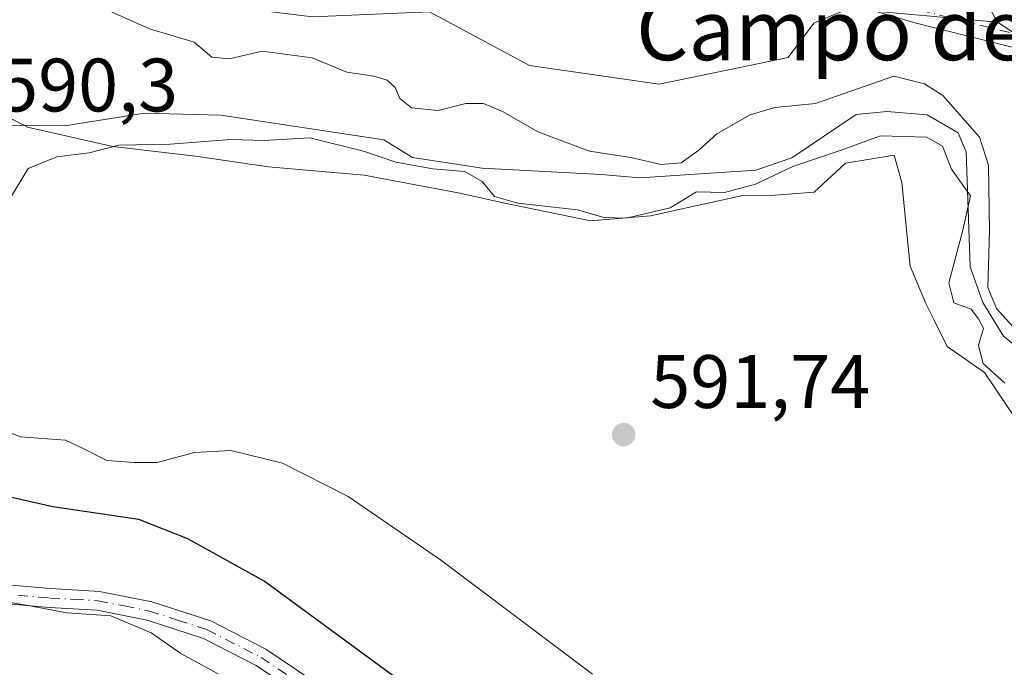
# Model space of a CAD drawing. Units: metres. Extents: x 624587 to 628046, y 4724927 to 4727303.
# Drawn here: x 625978 to 626109, y 4726232 to 4726318 of the extents above; entities that cross this region are included whole.
import ezdxf
from ezdxf.enums import TextEntityAlignment as Align

# ---------------------------------------------------------------- set-up
doc = ezdxf.new("R2010")
doc.units = ezdxf.units.M
doc.header["$MEASUREMENT"] = 0
doc.linetypes.add('DGN Style 4', pattern=[2.6384748266838614, 1.318413404963828, -0.6592067024819142, 0.001648016756204785, -0.6592067024819142])
for name, color, linetype, lineweight in [('Arbolado forestal CxS', 92, 'Continuous', 0), ('Camino Cxs', 7, 'Continuous', 0), ('Camino eje', 30, 'DGN Style 4', 13), ('Corriente natural lineal', 142, 'Continuous', 13), ('Cultivos herbáceos CxS', 92, 'Continuous', 0), ('Curva de nivel maestra', 30, 'Continuous', 30), ('Curva de nivel normal', 30, 'Continuous', 0), ('Núcleo urbano CxS', 7, 'Continuous', 0), ('Pista no pavimentada Cxs', 111, 'Continuous', 0), ('Pista no pavimentada eje', 91, 'DGN Style 4', 0), ('Punto de cota en terreno', 7, 'Continuous', 0), ('Rótulo de punto de cota en terreno', 7, 'Continuous', 0), ('Texto cartográfico', 7, 'Continuous', 0)]:
    doc.layers.add(name, color=color, linetype=linetype, lineweight=lineweight)
doc.styles.add('Style-Arial', font='txt')

# ---------------------------------------------------------------- blocks, each defined once
blk = doc.blocks.new('*U11')
at = {"layer": 'Cultivos herbáceos CxS', "color": 92, "linetype": 'Continuous', "lineweight": 0}
blk.add_polyline3d([(625974.3366, 4726305.833100001, 588.328999999998), (625978.8119000001, 4726303.5703, 588.1689000000042), (625979.2781999996, 4726303.334600001, 588.1373000000021), (625990.5938999997, 4726300.757999999, 589.0173000000068), (626001.5476000002, 4726299.488, 590.0578999999998), (626011.2313999999, 4726298.0593, 590.6410000000033), (626023.9314000001, 4726296.948000001, 590.2798000000039), (626036.6316000001, 4726294.5668, 590.6463999999978), (626042.3465, 4726293.296800001, 590.6376000000018), (626053.9352000002, 4726290.9155, 590.173299999995), (626061.8728, 4726291.5505, 589.4723999999987), (626068.0641000001, 4726292.919399999, 589.2544000000053), (626074.1200000001, 4726294.258300001, 589.8614999999991), (626078.4178999999, 4726294.301100001, 590.297200000001), (626083.5806999998, 4726294.728, 590.7666999999929), (626087.7490999997, 4726298.535499999, 590.0090999999958), (626094.2028999999, 4726299.632900001, 590.3221000000049), (626095.2103000004, 4726295.9955, 591.4686999999976), (626095.6865999997, 4726291.074200001, 591.9472999999998), (626095.9671999998, 4726288.339199999, 591.8928000000016), (626096.3216000004, 4726284.882999999, 591.8641000000061), (626098.3853000002, 4726279.9617, 591.7324999999983), (626099.4966000002, 4726277.739200001, 591.6150999999954), (626101.2428000001, 4726274.2467, 591.6983000000037), (626106.1952000001, 4726270.827400001, 591.2943999999989), (626110.3510999996, 4726264.590100001, 591.8984000000055)], dxfattribs=at)
blk = doc.blocks.new('5PATER')
at = {"layer": 'Punto de cota en terreno', "linetype": 'Continuous', "lineweight": 0}
h = blk.add_hatch(color=51, dxfattribs=at)
edge = h.paths.add_edge_path()
edge.add_ellipse((0, 0), major_axis=(-0.1095731443231308, -0.1110710700762829), ratio=0.9994222409660322, start_angle=0, end_angle=360)

msp = doc.modelspace()

# ---------------------------------------------------------------- linework, layer by layer
at = {"layer": 'Arbolado forestal CxS', "color": 92, "linetype": 'Continuous', "lineweight": 0}
for points in [[(625975.8633000003, 4726323.043099999, 589.5617000000057), (626017.0831000004, 4726317.949100001, 590.6334000000061), (626032.5721000005, 4726318.6099, 590.9777999999933), (626045.8630999997, 4726311.516899999, 591.0415999999968), (626063.0240000002, 4726309.030900001, 591.2446999999956), (626080.1397000002, 4726312.561699999, 591.6055999999953), (626083.5612000005, 4726317.125700001, 591.9296999999933), (626085.8415000001, 4726318.076099999, 591.9949000000051), (626088.1221000003, 4726319.026699999, 592.0258000000031), (626107.8800999997, 4726317.229599999, 592.8770999999979), (626115.2251000004, 4726312.464500001, 593.811400000006)], [(625975.8633000003, 4726323.043099999, 589.5617000000057), (626017.0831000004, 4726317.949100001, 590.6334000000061), (626032.5721000005, 4726318.6099, 590.9777999999933), (626045.8630999997, 4726311.516899999, 591.0415999999968), (626063.0240000002, 4726309.030900001, 591.2446999999956), (626080.1397000002, 4726312.561699999, 591.6055999999953), (626083.5612000005, 4726317.125700001, 591.9296999999933), (626085.8415000001, 4726318.076099999, 591.9949000000051), (626088.1221000003, 4726319.026699999, 592.0258000000031), (626107.8800999997, 4726317.229599999, 592.8770999999979)], [(626107.8800999997, 4726317.229599999, 592.8770999999979), (626115.2251000004, 4726312.464500001, 593.811400000006), (626116.6288999999, 4726295.829700001, 593.7715999999928), (626118.5286999998, 4726283.661900001, 592.5923000000039), (626124.5285, 4726277.888900001, 592.6034000000072), (626138.2626999998, 4726272.5689, 594.2425999999978), (626144.9083000004, 4726268.1359, 594.485799999995), (626151.9972999999, 4726259.2709, 594.3641000000061), (626150.9499000004, 4726248.545100001, 592.2226999999984), (626152.3531, 4726243.502900001, 592.5319000000018), (626160.6999000004, 4726239.9179, 593.3950999999943), (626168.8954999996, 4726242.044700001, 593.6272999999928), (626179.5120999999, 4726253.216700001, 594.3175000000047), (626188.4663000006, 4726260.844699999, 594.1379000000015), (626191.5075000003, 4726269.591700001, 594.9291999999987), (626191.1265000004, 4726276.055400001, 595.6340999999958), (626200.6297000004, 4726276.055500001, 595.5464000000065), (626207.8515, 4726270.7315, 594.1889999999985), (626220.3463000003, 4726265.026500001, 593.6203999999998), (626288.4398999996, 4726234.4835, 593.7767000000022)], [(626110.3510999996, 4726264.590100001, 591.8984000000055), (626106.1952000001, 4726270.827400001, 591.2943999999989), (626101.2428000001, 4726274.2467, 591.6983000000037), (626099.4966000002, 4726277.739200001, 591.6150999999954), (626098.3853000002, 4726279.9617, 591.7324999999983), (626096.3216000004, 4726284.882999999, 591.8641000000061), (626095.9671999998, 4726288.339199999, 591.8928000000016), (626095.6865999997, 4726291.074200001, 591.9472999999998), (626095.2103000004, 4726295.9955, 591.4686999999976), (626094.2028999999, 4726299.632900001, 590.3221000000049), (626087.7490999997, 4726298.535499999, 590.0090999999958), (626083.5806999998, 4726294.728, 590.7666999999929), (626078.4178999999, 4726294.301100001, 590.297200000001), (626074.1200000001, 4726294.258300001, 589.8614999999991), (626068.0641000001, 4726292.919399999, 589.2544000000053), (626061.8728, 4726291.5505, 589.4723999999987), (626053.9352000002, 4726290.9155, 590.173299999995), (626042.3465, 4726293.296800001, 590.6376000000018), (626036.6316000001, 4726294.5668, 590.6463999999978), (626023.9314000001, 4726296.948000001, 590.2798000000039), (626011.2313999999, 4726298.0593, 590.6410000000033), (626001.5476000002, 4726299.488, 590.0578999999998), (625990.5938999997, 4726300.757999999, 589.0173000000068), (625979.2781999996, 4726303.334600001, 588.1373000000021), (625978.8119000001, 4726303.5703, 588.1689000000042), (625974.3366, 4726305.833100001, 588.328999999998)], [(625974.3366, 4726305.833100001, 588.328999999998), (625978.8119000001, 4726303.5703, 588.1689000000042), (625979.2781999996, 4726303.334600001, 588.1373000000021), (625990.5938999997, 4726300.757999999, 589.0173000000068), (626001.5476000002, 4726299.488, 590.0578999999998), (626011.2313999999, 4726298.0593, 590.6410000000033), (626023.9314000001, 4726296.948000001, 590.2798000000039), (626036.6316000001, 4726294.5668, 590.6463999999978), (626042.3465, 4726293.296800001, 590.6376000000018), (626053.9352000002, 4726290.9155, 590.173299999995), (626061.8728, 4726291.5505, 589.4723999999987), (626068.0641000001, 4726292.919399999, 589.2544000000053), (626074.1200000001, 4726294.258300001, 589.8614999999991), (626078.4178999999, 4726294.301100001, 590.297200000001), (626083.5806999998, 4726294.728, 590.7666999999929), (626087.7490999997, 4726298.535499999, 590.0090999999958), (626094.2028999999, 4726299.632900001, 590.3221000000049), (626095.2103000004, 4726295.9955, 591.4686999999976), (626095.6865999997, 4726291.074200001, 591.9472999999998), (626095.9671999998, 4726288.339199999, 591.8928000000016), (626096.3216000004, 4726284.882999999, 591.8641000000061), (626098.3853000002, 4726279.9617, 591.7324999999983), (626099.4966000002, 4726277.739200001, 591.6150999999954), (626101.2428000001, 4726274.2467, 591.6983000000037), (626106.1952000001, 4726270.827400001, 591.2943999999989), (626110.3510999996, 4726264.590100001, 591.8984000000055)]]:
    msp.add_polyline3d(points, dxfattribs=at)
at = {"layer": 'Camino Cxs', "color": 7, "linetype": 'Continuous', "lineweight": 0}
for points in [[(625973.9901000002, 4726242.9001, 614.1999000000069), (625982.3400999998, 4726242.1601, 606.3631000000023), (625988.8300999999, 4726241.800100001, 604.8500000000058), (625995.7701000003, 4726240.4001, 604.2234000000026), (626003.5800999999, 4726237.880100001, 603.6995000000024), (626010.8901000004, 4726234.120100001, 603.9051000000036), (626018.6401000004, 4726228.920100001, 603.5893000000069)], [(625973.9901000002, 4726242.9001, 614.1999000000069), (625982.3400999998, 4726242.1601, 606.3631000000023), (625988.8300999999, 4726241.800100001, 604.8500000000058), (625995.7701000003, 4726240.4001, 604.2234000000026), (626003.5800999999, 4726237.880100001, 603.6995000000024), (626010.8901000004, 4726234.120100001, 603.9051000000036), (626018.6401000004, 4726228.920100001, 603.5893000000069)], [(626017.4001000002, 4726226.7401, 605.0527000000002), (626009.6201, 4726231.960100001, 605.7428000000073), (626002.6201, 4726235.5601, 605.3019000000058), (625995.1401000004, 4726237.9801, 605.5356999999931), (625988.5201000003, 4726239.3201, 606.673299999995), (625982.1601, 4726239.6601, 609.8787000000011), (625973.7301000003, 4726240.420100001, 615.5595999999932)], [(626017.4001000002, 4726226.7401, 605.0527000000002), (626009.6201, 4726231.960100001, 605.7428000000073), (626002.6201, 4726235.5601, 605.3019000000058), (625995.1401000004, 4726237.9801, 605.5356999999931), (625988.5201000003, 4726239.3201, 606.673299999995), (625982.1601, 4726239.6601, 609.8787000000011), (625973.7301000003, 4726240.420100001, 615.5595999999932)]]:
    msp.add_polyline3d(points, dxfattribs=at)
at = {"layer": 'Camino eje', "color": 30, "linetype": 'DGN Style 4', "lineweight": 13}
msp.add_polyline3d([(625978.0351, 4726241.290100001, 610.1628999999957), (625982.2500999998, 4726240.9101, 608.1223000000027), (625985.4301000005, 4726240.7401, 606.8696000000054), (625988.6750999996, 4726240.5601, 605.7532000000066), (625992.1451000003, 4726239.860099999, 605.2241000000067), (625995.4550999999, 4726239.190099999, 604.8736999999965), (625999.1951000001, 4726237.9801, 604.6049000000058), (626003.1001000004, 4726236.720100001, 604.442200000005), (626010.2550999997, 4726233.040100001, 604.8564000000042), (626018.0201000003, 4726227.8301, 604.4244000000035)], dxfattribs=at)
at = {"layer": 'Corriente natural lineal', "color": 142, "linetype": 'Continuous', "lineweight": 13}
msp.add_polyline3d([(626124.9301000005, 4726262.470100001, 589.5200999999943), (626108.7001, 4726275.630100001, 589.8902999999991), (626105.9401000004, 4726280.100099999, 589.8892999999953), (626104.2801000001, 4726284.8101, 590.5276000000014), (626103.7500999998, 4726300.040100001, 589.6692999999941), (626102.6901000004, 4726302.590100001, 589.3325000000041), (626098.5601000005, 4726304.940099999, 589.735799999995), (626093.2401000002, 4726305.390100001, 589.6589999999997), (626089.1401000004, 4726304.9901, 589.8390000000073), (626080.6501000002, 4726299.2401, 589.3013000000064), (626075.8701, 4726297.640100001, 589.0944000000018), (626060.4901000002, 4726296.590100001, 589.5820999999996), (626055.3501000004, 4726297.040100001, 589.5835999999981), (626039.5900999998, 4726297.870100001, 589.3120999999956), (626030.3300999999, 4726299.300100001, 589.6062999999995), (626026.5301000001, 4726301.6501, 588.9562000000005), (626004.9401000004, 4726304.9101, 588.9542999999976), (625994.8201000001, 4726305.190099999, 588.3393999999971), (625984.2200999996, 4726303.5001, 587.9470000000001), (625976.5201000003, 4726303.600099999, 588.4052999999985)], dxfattribs=at)
at = {"layer": 'Cultivos herbáceos CxS', "color": 92, "linetype": 'Continuous', "lineweight": 0}
for points in [[(625975.7040999997, 4726400.2797, 594.5580000000045), (626028.8151000004, 4726371.9343, 595.5654999999971), (626064.1407000005, 4726353.675899999, 596.1652000000031), (626086.1272, 4726342.6873, 596.5935000000027), (626097.4369000001, 4726336.034299999, 596.5169000000024), (626107.8800999997, 4726317.229599999, 592.8770999999979), (626088.1221000003, 4726319.026699999, 592.0258000000031), (626085.8415000001, 4726318.076099999, 591.9949000000051), (626083.5612000005, 4726317.125700001, 591.9296999999933), (626080.1397000002, 4726312.561699999, 591.6055999999953), (626063.0240000002, 4726309.030900001, 591.2446999999956), (626045.8630999997, 4726311.516899999, 591.0415999999968), (626032.5721000005, 4726318.6099, 590.9777999999933), (626017.0831000004, 4726317.949100001, 590.6334000000061), (625975.8633000003, 4726323.043099999, 589.5617000000057)], [(626107.8800999997, 4726317.229599999, 592.8770999999979), (626097.4369000001, 4726336.034299999, 596.5169000000024), (626086.1272, 4726342.6873, 596.5935000000027), (626064.1407000005, 4726353.675899999, 596.1652000000031), (626028.8151000004, 4726371.9343, 595.5654999999971), (625975.7040999997, 4726400.2797, 594.5580000000045)], [(625975.8633000003, 4726323.043099999, 589.5617000000057), (626017.0831000004, 4726317.949100001, 590.6334000000061), (626032.5721000005, 4726318.6099, 590.9777999999933), (626045.8630999997, 4726311.516899999, 591.0415999999968), (626063.0240000002, 4726309.030900001, 591.2446999999956), (626080.1397000002, 4726312.561699999, 591.6055999999953), (626083.5612000005, 4726317.125700001, 591.9296999999933), (626085.8415000001, 4726318.076099999, 591.9949000000051), (626088.1221000003, 4726319.026699999, 592.0258000000031), (626107.8800999997, 4726317.229599999, 592.8770999999979)], [(625974.3366, 4726305.833100001, 588.328999999998), (625978.8119000001, 4726303.5703, 588.1689000000042), (625979.2781999996, 4726303.334600001, 588.1373000000021), (625990.5938999997, 4726300.757999999, 589.0173000000068), (626001.5476000002, 4726299.488, 590.0578999999998), (626011.2313999999, 4726298.0593, 590.6410000000033), (626023.9314000001, 4726296.948000001, 590.2798000000039), (626036.6316000001, 4726294.5668, 590.6463999999978), (626042.3465, 4726293.296800001, 590.6376000000018), (626053.9352000002, 4726290.9155, 590.173299999995), (626061.8728, 4726291.5505, 589.4723999999987), (626068.0641000001, 4726292.919399999, 589.2544000000053), (626074.1200000001, 4726294.258300001, 589.8614999999991), (626078.4178999999, 4726294.301100001, 590.297200000001), (626083.5806999998, 4726294.728, 590.7666999999929), (626087.7490999997, 4726298.535499999, 590.0090999999958), (626094.2028999999, 4726299.632900001, 590.3221000000049), (626095.2103000004, 4726295.9955, 591.4686999999976), (626095.6865999997, 4726291.074200001, 591.9472999999998), (626095.9671999998, 4726288.339199999, 591.8928000000016), (626096.3216000004, 4726284.882999999, 591.8641000000061), (626098.3853000002, 4726279.9617, 591.7324999999983), (626099.4966000002, 4726277.739200001, 591.6150999999954), (626101.2428000001, 4726274.2467, 591.6983000000037), (626106.1952000001, 4726270.827400001, 591.2943999999989), (626110.3510999996, 4726264.590100001, 591.8984000000055)]]:
    msp.add_polyline3d(points, dxfattribs=at)
at = {"layer": 'Curva de nivel maestra', "color": 30, "linetype": 'Continuous', "lineweight": 30, "elevation": 600, "flags": 128}
msp.add_lwpolyline([(626030.1100000005, 4726228.9001), (626010.6799999997, 4726243.170100001), (626000.54, 4726248.7601), (625994.0599999997, 4726251.3101), (625982.6500000004, 4726253.0001), (625967.7999999998, 4726256.350099999)], dxfattribs=at)
at = {"layer": 'Curva de nivel normal', "color": 30, "linetype": 'Continuous', "lineweight": 0, "flags": 128}
for points, elevation in [([(626111.6600000003, 4726275.020099999), (626107.7800000003, 4726279.300100001), (626106.6200000001, 4726282.090100001), (626106.8499999996, 4726289.530099999), (626106.7100000001, 4726298.280099999), (626105.5199999996, 4726302.0101), (626100.6600000003, 4726307.5001), (626098.2100000001, 4726309.050100001), (626094.1699999999, 4726310.0701), (626083.75, 4726306.4801), (626078.3899999997, 4726305.920100001), (626075.0999999996, 4726304.960100001), (626070.6900000004, 4726302.460100001), (626068.3200000003, 4726300.280099999), (626065.9400000004, 4726298.590100001), (626063.3200000003, 4726298.370100001), (626059.2999999998, 4726299.300100001), (626053.8200000003, 4726300.1601), (626046.9500000002, 4726302.700099999), (626042.3600000005, 4726305.370100001), (626039.7300000006, 4726306.440099999), (626037.4000000004, 4726306.470100001), (626033.7300000006, 4726305.5101), (626030.2000000002, 4726305.890100001), (626028.6600000003, 4726307.130100001), (626028.0300000003, 4726308.5801), (626026.9900000002, 4726309.540100001), (626025.2000000002, 4726310.090100001), (626021.6500000004, 4726310.610099999), (626017.0499999998, 4726312.520099999), (626010.4000000004, 4726313.4101), (626006.04, 4726312.370100001), (626003.7400000002, 4726312.590100001), (626001.3700000001, 4726314.5801), (625995.4500000002, 4726316.340100001), (625989.2400000002, 4726319.120100001)], 590), ([(625977.0499999998, 4726293.950099999), (625979.4000000004, 4726297.840100001), (625983.1799999997, 4726299.4001), (625987.4600000001, 4726299.9101), (625991.4199999999, 4726300.940099999), (625998.2000000002, 4726301.0601), (626006.25, 4726301.710100001), (626010.6900000004, 4726301.5601), (626016.7300000006, 4726301.9001), (626023.8200000003, 4726300.1601), (626028.1500000004, 4726298.700099999), (626033.04, 4726297.8201), (626037.2800000003, 4726297.460100001), (626039.5800000001, 4726296.110099999), (626041.2300000006, 4726294.140100001), (626044.3099999997, 4726293.2301), (626052.2199999997, 4726292.380100001), (626055.7199999997, 4726291.370100001), (626058.6600000003, 4726291.2601), (626064.5, 4726292.610099999), (626068, 4726294.7601), (626071.7199999997, 4726294.6501), (626075.8200000003, 4726295.7601), (626080.7800000003, 4726298.130100001), (626087.1500000004, 4726300.2601), (626092.3899999997, 4726302.1801), (626098.5499999998, 4726302.0001), (626100.6100000005, 4726300.790100001), (626101.8099999997, 4726297.770099999), (626104.3200000003, 4726294.200099999), (626103.2400000002, 4726289.4801), (626101.4500000002, 4726282.6801), (626102.1100000005, 4726280.0601), (626104.3899999997, 4726279.220100001), (626105.3799999999, 4726277.940099999), (626106.0300000003, 4726276.690099999), (626105.3899999997, 4726274.370100001), (626106, 4726272.0001), (626108.8499999996, 4726269.4101)], 590), ([(626054.1900000004, 4726230.8301), (626034.0300000003, 4726245.9801), (626021.8300000001, 4726254.390100001), (626013.1200000001, 4726258.8101), (626006.2400000002, 4726260.4801), (626001.4199999999, 4726260.220100001), (625996.5, 4726258.880100001), (625993.4199999999, 4726258.9001), (625989.8300000001, 4726259.140100001), (625986.75, 4726260.710100001), (625984.3499999996, 4726261.8201), (625978.3600000005, 4726262.2601), (625973.7300000006, 4726264.0701)], 595), ([(626004.5700000003, 4726230.870100001), (625999.6399999997, 4726233.5701), (625995.6699999999, 4726236.3201), (625990.3399999999, 4726238.5701), (625984.5300000003, 4726238.970100001), (625979.4000000004, 4726239.9301), (625965.4600000001, 4726242.2601)], 605)]:
    msp.add_lwpolyline(points, dxfattribs=dict(at, elevation=elevation))
at = {"layer": 'Núcleo urbano CxS', "color": 7, "linetype": 'Continuous', "lineweight": 0}
for points in [[(626115.2251000004, 4726312.464500001, 593.811400000006), (626107.8800999997, 4726317.229599999, 592.8770999999979), (626097.4369000001, 4726336.034299999, 596.5169000000024), (626086.1272, 4726342.6873, 596.5935000000027), (626064.1407000005, 4726353.675899999, 596.1652000000031), (626028.8151000004, 4726371.9343, 595.5654999999971), (625975.7040999997, 4726400.2797, 594.5580000000045)], [(626107.8800999997, 4726317.229599999, 592.8770999999979), (626097.4369000001, 4726336.034299999, 596.5169000000024), (626086.1272, 4726342.6873, 596.5935000000027), (626064.1407000005, 4726353.675899999, 596.1652000000031), (626028.8151000004, 4726371.9343, 595.5654999999971), (625975.7040999997, 4726400.2797, 594.5580000000045)], [(626107.8800999997, 4726317.229599999, 592.8770999999979), (626115.2251000004, 4726312.464500001, 593.811400000006), (626116.6288999999, 4726295.829700001, 593.7715999999928), (626118.5286999998, 4726283.661900001, 592.5923000000039), (626124.5285, 4726277.888900001, 592.6034000000072), (626138.2626999998, 4726272.5689, 594.2425999999978), (626144.9083000004, 4726268.1359, 594.485799999995), (626151.9972999999, 4726259.2709, 594.3641000000061), (626150.9499000004, 4726248.545100001, 592.2226999999984), (626152.3531, 4726243.502900001, 592.5319000000018), (626160.6999000004, 4726239.9179, 593.3950999999943), (626168.8954999996, 4726242.044700001, 593.6272999999928), (626179.5120999999, 4726253.216700001, 594.3175000000047), (626188.4663000006, 4726260.844699999, 594.1379000000015), (626191.5075000003, 4726269.591700001, 594.9291999999987), (626191.1265000004, 4726276.055400001, 595.6340999999958), (626200.6297000004, 4726276.055500001, 595.5464000000065), (626207.8515, 4726270.7315, 594.1889999999985), (626220.3463000003, 4726265.026500001, 593.6203999999998), (626288.4398999996, 4726234.4835, 593.7767000000022)]]:
    msp.add_polyline3d(points, dxfattribs=at)
at = {"layer": 'Pista no pavimentada Cxs', "color": 111, "linetype": 'Continuous', "lineweight": 0}
msp.add_polyline3d([(626240.9918999998, 4726267.1043, 595.6227000000072), (626230.1080999998, 4726270.555299999, 596.0522000000057), (626222.6261, 4726272.960100001, 595.811400000006), (626204.0488999998, 4726280.656500001, 596.3070000000008), (626176.7855000002, 4726291.5089, 596.4320000000008), (626154.0225000001, 4726301.302300001, 596.5825000000041), (626143.7934999998, 4726305.4987, 596.4582999999984), (626137.0521000001, 4726307.573100001, 596.1692000000039), (626129.1766999997, 4726309.410700001, 596.2206000000006), (626110.9064999997, 4726313.647299999, 594.5546999999933), (626097.0992999999, 4726317.099099999, 592.5782999999938), (626090.6151000002, 4726318.990300001, 592.6013999999996), (626083.5460999999, 4726321.980900001, 592.1300000000047), (626070.7753, 4726329.1645, 591.9894000000058), (626039.5751, 4726345.8223, 591.6646999999939), (625998.0302999998, 4726367.785499999, 591.2449999999953), (625951.2191000005, 4726393.174699999, 590.8408000000054)], dxfattribs=at)
msp.add_polyline3d([(626240.9918999998, 4726267.1043, 595.6227000000072), (626230.1080999998, 4726270.555299999, 596.0522000000057), (626222.6261, 4726272.960100001, 595.811400000006), (626204.0488999998, 4726280.656500001, 596.3070000000008), (626176.7855000002, 4726291.5089, 596.4320000000008), (626154.0225000001, 4726301.302300001, 596.5825000000041), (626143.7934999998, 4726305.4987, 596.4582999999984), (626137.0521000001, 4726307.573100001, 596.1692000000039), (626129.1766999997, 4726309.410700001, 596.2206000000006), (626110.9064999997, 4726313.647299999, 594.5546999999933), (626097.0992999999, 4726317.099099999, 592.5782999999938), (626090.6151000002, 4726318.990300001, 592.6013999999996), (626083.5460999999, 4726321.980900001, 592.1300000000047), (626070.7753, 4726329.1645, 591.9894000000058), (626039.5751, 4726345.8223, 591.6646999999939), (625998.0302999998, 4726367.785499999, 591.2449999999953), (625951.2191000005, 4726393.174699999, 590.8408000000054)], dxfattribs=at)
at = {"layer": 'Pista no pavimentada eje', "color": 91, "linetype": 'DGN Style 4', "lineweight": 0}
msp.add_polyline3d([(625952.0487000003, 4726394.772299999, 590.9021999999968), (625998.8799000002, 4726369.372300001, 591.3701000000001), (626040.4197000006, 4726347.411900001, 591.7719999999972), (626071.6404999997, 4726330.743100001, 592.136599999998), (626084.3404999999, 4726323.599300001, 592.2244999999966), (626091.2197000004, 4726320.688899999, 592.4342000000033), (626097.5697, 4726318.8369, 592.4581999999937), (626111.3280999997, 4726315.397299999, 594.1496999999945), (626129.5844999999, 4726311.163899999, 595.9713999999949), (626137.5219000002, 4726309.311899999, 596.2290000000066), (626144.4011000004, 4726307.1951, 596.3503000000055), (626154.7198999999, 4726302.9617, 596.5641999999935), (626177.4741000002, 4726293.1721, 596.4291999999987), (626204.7263000002, 4726282.324300001, 596.2419999999984), (626223.2471000003, 4726274.6513, 595.8542000000016), (626230.6555000005, 4726272.270099999, 596.1080999999976), (626241.5033, 4726268.830499999, 595.757500000007)], dxfattribs=at)

# ---------------------------------------------------------------- block references
at = {"layer": 'Cultivos herbáceos CxS', "color": 92, "linetype": 'Continuous', "lineweight": 0}
msp.add_blockref('*U11', (0, 0), dxfattribs=at)
at = {"layer": 'Punto de cota en terreno', "color": 7, "linetype": 'Continuous', "lineweight": 0, "xscale": 10, "yscale": 10, "zscale": 10}
msp.add_blockref('5PATER', (626058.3399999999, 4726262.58, 591.7400000000052), dxfattribs=at)

# ---------------------------------------------------------------- texts
at = {"layer": 'Rótulo de punto de cota en terreno', "color": 7, "linetype": 'Continuous', "lineweight": 0, "style": 'Style-Arial'}
for s, p in [('590,3', (625975.4096999997, 4726305.409700001)), ('591,74', (626061.8678000001, 4726266.107799999))]:
    msp.add_text(s, height=7.000000000000002, dxfattribs=at).set_placement(p)
at = {"layer": 'Texto cartográfico', "color": 7, "linetype": 'Continuous', "lineweight": 0, "style": 'Style-Arial'}
msp.add_text('Campo del Abuelo', height=8, dxfattribs=at).set_placement((626106.559586585, 4726316.200149999), align=Align.MIDDLE_CENTER)

doc.saveas('drawing.dxf')
